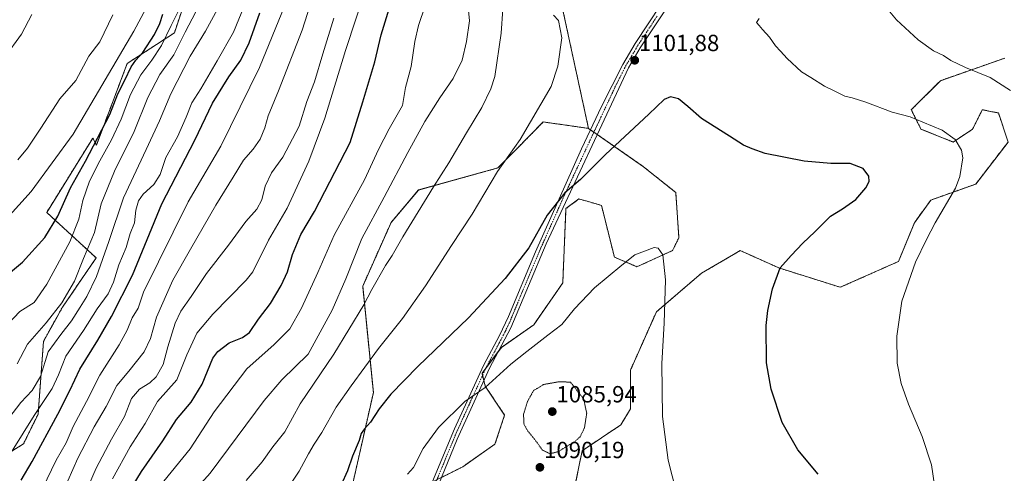
# Model space of a CAD drawing. Units: metres. Extents: x 576643 to 580083, y 4738111 to 4740463.
# Drawn here: x 578489 to 578911, y 4739241 to 4739435 of the extents above; entities that cross this region are included whole.
import ezdxf
from ezdxf.enums import TextEntityAlignment as Align

# ---------------------------------------------------------------- set-up
doc = ezdxf.new("R2010")
doc.units = ezdxf.units.M
doc.header["$MEASUREMENT"] = 0
for name, pattern in [('TRAZO_Y_PUNTO', [1, 0.5, -0.25, 0, -0.25]), ('TRAZOS', [0.75, 0.5, -0.25]), ('TRAZOS2', [0.375, 0.25, -0.125])]:
    doc.linetypes.add(name, pattern=pattern)
for name, color, linetype, lineweight in [('Arbolado forestal', 92, 'TRAZOS', 0), ('Arbolado forestal CxS', 92, 'Continuous', 0), ('Camino', 19, 'Continuous', 0), ('Camino Cxs', 19, 'Continuous', 0), ('Camino eje', 39, 'TRAZO_Y_PUNTO', 13), ('Carátula', 7, 'Continuous', 5), ('Curva de nivel maestra', 36, 'Continuous', 30), ('Curva de nivel normal', 36, 'Continuous', 0), ('Curva de nivel normal depresión', 36, 'TRAZOS2', 0), ('Pastizal CxS', 92, 'Continuous', 0), ('Punto de cota en terreno', 7, 'Continuous', 0), ('Rótulo de punto de cota en terreno', 19, 'Continuous', 0)]:
    doc.layers.add(name, color=color, linetype=linetype, lineweight=lineweight)
doc.styles.add('Arial', font='txt', dxfattribs={"height": 0.2})

# ---------------------------------------------------------------- blocks, each defined once
blk = doc.blocks.new('*U152')
at = {"layer": 'Arbolado forestal CxS', "color": 92, "linetype": 'Continuous', "lineweight": 0}
for points in [[(578804.41, 4739689.55, 1110.45), (578787.64, 4739667.97, 1111.05), (578785.05, 4739664.65, 1111.39), (578754.87, 4739636.58, 1116.74), (578727.18, 4739603.95, 1123.13), (578737.58, 4739591.04, 1120.28), (578750.64, 4739573.23, 1115.61), (578751.82, 4739560.18, 1113.11), (578739.95, 4739543.56, 1108.3), (578732.95, 4739517.59, 1107.83), (578736.08, 4739482.45, 1096.48), (578719.37, 4739449.04, 1103.52), (578732.5, 4739388.36, 1101.59), (578713.15, 4739391.12, 1104.16), (578701.46, 4739379.29, 1104.61), (578693.69, 4739371.41, 1104.78), (578659.68, 4739361.96, 1111.19), (578647.96, 4739348.07, 1111.97), (578635.8, 4739320.73, 1111.15), (578640.36, 4739275.18, 1101.83), (578629.73, 4739228.1, 1098.31)], [(578467.76, 4739239.03, 1159.19), (578490.51, 4739253.19, 1153.38), (578496.77, 4739265.95, 1153.88), (578499.06, 4739297.1, 1161.74), (578507.2, 4739311.78, 1163.85), (578521.64, 4739332.87, 1161.29), (578500.46, 4739352.34, 1176.29), (578520.2, 4739384.21, 1176.24), (578521.71, 4739381.18, 1174.17), (578534.95, 4739416.2, 1176.06), (578555.12, 4739429.29, 1168.13), (578564.23, 4739456.61, 1170)]]:
    blk.add_polyline3d(points, dxfattribs=at)
blk = doc.blocks.new('*U155')
at = {"layer": 'Curva de nivel normal', "color": 36, "linetype": 'Continuous', "lineweight": 0}
blk.add_polyline3d([(578623.41, 4739435.54, 1135), (578618.68, 4739420.26, 1135), (578615.17, 4739408.36, 1135), (578611.88, 4739399.82, 1135), (578608.61, 4739389.36, 1135), (578601.63, 4739376.02, 1135), (578596.69, 4739369.33, 1135), (578594.06, 4739363.54, 1135), (578592.55, 4739357.77, 1135), (578590.4, 4739353.68, 1135), (578585.72, 4739348.49, 1135), (578578.31, 4739338.38, 1135), (578568.92, 4739326.12, 1135), (578562.35, 4739316.26, 1135), (578557.95, 4739310.1, 1135), (578555.46, 4739304.93, 1135), (578552.26, 4739294.69, 1135), (578550.37, 4739287.22, 1135), (578547.29, 4739281.93, 1135), (578544.6, 4739279.36, 1135), (578540.22, 4739276.57, 1135), (578536.82, 4739272.67, 1135), (578533.74, 4739264.91, 1135), (578528.18, 4739255.18, 1135), (578521.63, 4739242.75, 1135), (578515.04, 4739227.68, 1135)], dxfattribs=at)
blk = doc.blocks.new('*U158')
at = {"layer": 'Curva de nivel normal', "color": 36, "linetype": 'Continuous', "lineweight": 0}
blk.add_polyline3d([(578550.64, 4739237.2, 1120), (578561.88, 4739250.99, 1120), (578572.18, 4739266.86, 1120), (578586.15, 4739285.36, 1120), (578597.89, 4739295.78, 1120), (578604.58, 4739302.49, 1120), (578609.64, 4739311.29, 1120), (578616.55, 4739326.57, 1120), (578623.59, 4739342.62, 1120), (578636.59, 4739366.36, 1120), (578642.6, 4739379.28, 1120), (578647.12, 4739388.16, 1120), (578652.85, 4739398.2, 1120), (578654.1, 4739405.93, 1120), (578656.52, 4739414.89, 1120), (578658.12, 4739425.54, 1120), (578659.64, 4739432.45, 1120), (578662.48, 4739440.85, 1120)], dxfattribs=at)
blk = doc.blocks.new('*U164')
at = {"layer": 'Curva de nivel normal', "color": 36, "linetype": 'Continuous', "lineweight": 0}
blk.add_polyline3d([(578481.7, 4739243.8, 1155), (578495.09, 4739265.4, 1155), (578502.77, 4739276.92, 1155), (578505.54, 4739282.79, 1155), (578508.62, 4739290.73, 1155), (578516.17, 4739301.7, 1155), (578522.06, 4739311.08, 1155), (578526.71, 4739317.53, 1155), (578529.07, 4739322.48, 1155), (578531.27, 4739329.88, 1155), (578534.42, 4739337.32, 1155), (578536.18, 4739343.26, 1155), (578538.02, 4739347.92, 1155), (578538.59, 4739353.26, 1155), (578539.74, 4739357.26, 1155), (578541.73, 4739360.12, 1155), (578546.29, 4739364.33, 1155), (578549.07, 4739368.63, 1155), (578551.48, 4739375.83, 1155), (578556.49, 4739384.68, 1155), (578560.25, 4739393.11, 1155), (578562.56, 4739399.26, 1155), (578566.5, 4739405.26, 1155), (578573.4, 4739417.26, 1155), (578580.44, 4739429.62, 1155), (578585.03, 4739440.7, 1155)], dxfattribs=at)
blk = doc.blocks.new('*U165')
at = {"layer": 'Curva de nivel normal', "color": 36, "linetype": 'Continuous', "lineweight": 0}
blk.add_polyline3d([(578654.95, 4739240.23, 1095), (578657.54, 4739243.06, 1095), (578661.65, 4739251.18, 1095), (578668.32, 4739260.22, 1095), (578679.57, 4739271.36, 1095), (578688.23, 4739277.28, 1095), (578699.23, 4739287.33, 1095), (578706.11, 4739292.81, 1095), (578715.12, 4739299.79, 1095), (578721.13, 4739304.35, 1095), (578726.57, 4739311.08, 1095), (578735.03, 4739320.1, 1095), (578746.72, 4739329.82, 1095), (578752.42, 4739334.24, 1095), (578760.56, 4739337.3, 1095), (578762.4, 4739337.08, 1095), (578764.3, 4739334.18, 1095), (578765.42, 4739323.53, 1095), (578764.93, 4739304.93, 1095), (578763.86, 4739287.6, 1095), (578764.23, 4739264.86, 1095), (578766.63, 4739246.17, 1095), (578770.02, 4739232.7, 1095)], dxfattribs=at)
blk = doc.blocks.new('*U166')
at = {"layer": 'Curva de nivel normal', "color": 36, "linetype": 'Continuous', "lineweight": 0}
blk.add_polyline3d([(578498.65, 4739234, 1145), (578504.46, 4739246.2, 1145), (578508.72, 4739253.6, 1145), (578511.81, 4739260.6, 1145), (578517.51, 4739271.27, 1145), (578523.16, 4739282.6, 1145), (578531.44, 4739295.6, 1145), (578534.96, 4739301.93, 1145), (578537.11, 4739307.12, 1145), (578539.68, 4739311.34, 1145), (578541.87, 4739318.14, 1145), (578561.03, 4739356.84, 1145), (578575.03, 4739380.81, 1145), (578591.64, 4739414.48, 1145), (578602.49, 4739441.08, 1145)], dxfattribs=at)
blk = doc.blocks.new('*U170')
at = {"layer": 'Curva de nivel normal', "color": 36, "linetype": 'Continuous', "lineweight": 0}
blk.add_polyline3d([(578680.38, 4739446.18, 1115), (578681.48, 4739434.44, 1115), (578680.19, 4739425.59, 1115), (578678.43, 4739417.61, 1115), (578674.57, 4739409.73, 1115), (578668.84, 4739401.48, 1115), (578662.46, 4739391.31, 1115), (578655.07, 4739377.98, 1115), (578645.05, 4739358.89, 1115), (578635.36, 4739341.2, 1115), (578628.63, 4739323.96, 1115), (578622.75, 4739310.53, 1115), (578612.4, 4739291.6, 1115), (578601.16, 4739280.57, 1115), (578593.64, 4739271.73, 1115), (578570.41, 4739240.66, 1115), (578557.81, 4739226.51, 1115)], dxfattribs=at)
blk = doc.blocks.new('*U173')
at = {"layer": 'Curva de nivel normal', "color": 36, "linetype": 'Continuous', "lineweight": 0}
blk.add_polyline3d([(578487.78, 4739287.49, 1165), (578492.23, 4739295.89, 1165), (578500.28, 4739305.05, 1165), (578506.92, 4739313.61, 1165), (578512.38, 4739322.9, 1165), (578516.24, 4739332.65, 1165), (578520.97, 4739343.75, 1165), (578523.73, 4739355.99, 1165), (578529.53, 4739369.99, 1165), (578537.88, 4739387.02, 1165), (578543.81, 4739401.62, 1165), (578548.84, 4739411.43, 1165), (578554.88, 4739419.92, 1165), (578559.78, 4739429.58, 1165), (578564.35, 4739438.28, 1165)], dxfattribs=at)
blk = doc.blocks.new('*U188')
at = {"layer": 'Curva de nivel normal', "color": 36, "linetype": 'Continuous', "lineweight": 0}
blk.add_polyline3d([(578483.82, 4739304.41, 1170), (578488.92, 4739309.91, 1170), (578495.09, 4739313.81, 1170), (578500.47, 4739321.62, 1170), (578510.35, 4739339.82, 1170), (578514.22, 4739349.46, 1170), (578515.86, 4739357.5, 1170), (578518.76, 4739365.72, 1170), (578523.13, 4739374.45, 1170), (578528.23, 4739383.39, 1170), (578532.32, 4739392.26, 1170), (578536.4, 4739402.92, 1170), (578540.78, 4739411.26, 1170), (578545.54, 4739417.59, 1170), (578549.6, 4739423.92, 1170), (578553.75, 4739432.51, 1170), (578559.63, 4739444.28, 1170)], dxfattribs=at)
blk = doc.blocks.new('*U194')
at = {"layer": 'Curva de nivel normal', "color": 36, "linetype": 'Continuous', "lineweight": 0}
blk.add_polyline3d([(578528.56, 4739238.13, 1130), (578536.25, 4739251.97, 1130), (578542.56, 4739261.89, 1130), (578547.96, 4739271.34, 1130), (578556.12, 4739280.59, 1130), (578560.53, 4739291.34, 1130), (578564.75, 4739300.68, 1130), (578571.58, 4739308.78, 1130), (578585.94, 4739323.37, 1130), (578588.69, 4739326.9, 1130), (578595.41, 4739340.5, 1130), (578603.46, 4739354.18, 1130), (578612.77, 4739374.27, 1130), (578619.53, 4739392.75, 1130), (578628.45, 4739421.77, 1130), (578641.88, 4739462.55, 1130)], dxfattribs=at)
blk = doc.blocks.new('*U197')
at = {"layer": 'Curva de nivel normal', "color": 36, "linetype": 'Continuous', "lineweight": 0}
blk.add_polyline3d([(578615.36, 4739448.03, 1140), (578609.92, 4739430.44, 1140), (578599.74, 4739404.41, 1140), (578595.26, 4739393.77, 1140), (578593.82, 4739388.66, 1140), (578591.81, 4739383.77, 1140), (578588.82, 4739379.53, 1140), (578584.71, 4739374.77, 1140), (578580.36, 4739367.53, 1140), (578572.93, 4739355.47, 1140), (578562.08, 4739336.65, 1140), (578554.48, 4739323.26, 1140), (578547.5, 4739307.48, 1140), (578544.86, 4739298.27, 1140), (578542.2, 4739292.56, 1140), (578535.59, 4739284.4, 1140), (578530.48, 4739278.14, 1140), (578525.86, 4739269.21, 1140), (578520.81, 4739260.52, 1140), (578513.73, 4739247.04, 1140), (578509.55, 4739237.27, 1140)], dxfattribs=at)
blk = doc.blocks.new('*U201')
at = {"layer": 'Curva de nivel normal', "color": 36, "linetype": 'Continuous', "lineweight": 0}
blk.add_polyline3d([(578478.94, 4739257.52, 1160), (578489.41, 4739270.97, 1160), (578494.22, 4739276.04, 1160), (578497.75, 4739282.01, 1160), (578501, 4739292.57, 1160), (578506.52, 4739300.05, 1160), (578511.09, 4739305.85, 1160), (578514.72, 4739311.8, 1160), (578517.7, 4739316.39, 1160), (578521.72, 4739324.92, 1160), (578527.01, 4739339.92, 1160), (578533.28, 4739358.59, 1160), (578543.07, 4739379.26, 1160), (578548.72, 4739391.59, 1160), (578553.56, 4739403.24, 1160), (578561.86, 4739419.29, 1160), (578568.43, 4739430.05, 1160), (578578.61, 4739448.73, 1160)], dxfattribs=at)
blk = doc.blocks.new('*U204')
at = {"layer": 'Curva de nivel maestra', "color": 36, "linetype": 'Continuous', "lineweight": 30}
blk.add_polyline3d([(578533.46, 4739228.86, 1125), (578541, 4739241.31, 1125), (578550.12, 4739254.53, 1125), (578556.1, 4739263.55, 1125), (578562.38, 4739271.06, 1125), (578567, 4739278.81, 1125), (578571.6, 4739289.92, 1125), (578573.77, 4739292.79, 1125), (578578.58, 4739296.47, 1125), (578584.24, 4739298.81, 1125), (578587.24, 4739300.96, 1125), (578591.15, 4739306.58, 1125), (578596.28, 4739313.39, 1125), (578600.93, 4739320.97, 1125), (578603.62, 4739326.88, 1125), (578605.71, 4739334.26, 1125), (578609.31, 4739342.84, 1125), (578615.09, 4739352.8, 1125), (578630.36, 4739382.26, 1125), (578635.82, 4739399.73, 1125), (578640.98, 4739416.89, 1125), (578643.64, 4739428.39, 1125), (578648.2, 4739443.33, 1125)], dxfattribs=at)
blk = doc.blocks.new('*U210')
at = {"layer": 'Curva de nivel maestra', "color": 36, "linetype": 'Continuous', "lineweight": 30}
blk.add_polyline3d([(578830.83, 4739240.14, 1100), (578822.2, 4739250.56, 1100), (578815.43, 4739262.33, 1100), (578810.7, 4739276.62, 1100), (578808.7, 4739287.92, 1100), (578808.59, 4739303.92, 1100), (578809.35, 4739310.26, 1100), (578811.33, 4739319.59, 1100), (578814.58, 4739328.59, 1100), (578819.28, 4739333.92, 1100), (578824.3, 4739339.17, 1100), (578829.48, 4739343.97, 1100), (578836.22, 4739350.72, 1100), (578841.28, 4739353.85, 1100), (578846.94, 4739357.89, 1100), (578851.32, 4739362.92, 1100), (578852.76, 4739365.59, 1100), (578852.52, 4739367.88, 1100), (578850.1, 4739371.13, 1100), (578844.61, 4739373.31, 1100), (578836.31, 4739373.35, 1100), (578824.88, 4739374.34, 1100), (578808.24, 4739377.66, 1100), (578802.56, 4739379.57, 1100), (578798.89, 4739381.2, 1100), (578792.87, 4739385.08, 1100), (578780.85, 4739392.62, 1100), (578775.01, 4739397.69, 1100), (578771.04, 4739400.96, 1100), (578767.64, 4739401.9, 1100), (578764.85, 4739400.74, 1100), (578758.28, 4739394.42, 1100), (578739.73, 4739377.2, 1100), (578729.14, 4739366.49, 1100), (578722.3, 4739360.81, 1100), (578714.79, 4739351.11, 1100), (578706.9, 4739337.14, 1100), (578696.8, 4739324.11, 1100), (578681.1, 4739307.19, 1100), (578659.4, 4739286.28, 1100), (578647.91, 4739274.43, 1100), (578642.91, 4739268.12, 1100), (578639.14, 4739262.45, 1100), (578636.5, 4739259.61, 1100), (578635.15, 4739257.6, 1100), (578634.32, 4739254.6, 1100), (578631.49, 4739247.93, 1100), (578629.21, 4739241.6, 1100), (578626.5, 4739235.6, 1100)], dxfattribs=at)
blk = doc.blocks.new('*U211')
at = {"layer": 'Curva de nivel maestra', "color": 36, "linetype": 'Continuous', "lineweight": 30}
blk.add_polyline3d([(578489.44, 4739237.6, 1150), (578494.17, 4739245.6, 1150), (578505.24, 4739265.93, 1150), (578510.37, 4739276.07, 1150), (578514.7, 4739285.23, 1150), (578522.39, 4739297.61, 1150), (578528.24, 4739307.8, 1150), (578537.18, 4739325.47, 1150), (578549.74, 4739356.06, 1150), (578563.83, 4739383.26, 1150), (578571.49, 4739399.21, 1150), (578578.46, 4739410.4, 1150), (578583.63, 4739417.53, 1150), (578587.16, 4739424.99, 1150), (578591.69, 4739437.88, 1150)], dxfattribs=at)
blk = doc.blocks.new('5PATER')
at = {"layer": 'Carátula', "linetype": 'Continuous', "lineweight": 5}
h = blk.add_hatch(color=250, dxfattribs=at)
edge = h.paths.add_edge_path()
edge.add_ellipse((0, 0.01), major_axis=(-1.33, -1.34), ratio=0.999422, start_angle=0, end_angle=360)

msp = doc.modelspace()

# ---------------------------------------------------------------- linework, layer by layer
at = {"layer": 'Arbolado forestal', "color": 92, "linetype": 'TRAZOS', "lineweight": 0}
for points in [[(578732.5, 4739388.36, 1101.59), (578719.36, 4739449.04, 1103.52), (578736.08, 4739482.45, 1096.48), (578732.95, 4739517.6, 1107.83), (578739.95, 4739543.56, 1108.3), (578751.82, 4739560.18, 1113.11), (578750.63, 4739573.23, 1115.61), (578737.58, 4739591.04, 1120.28), (578727.18, 4739603.95, 1123.13), (578728.31, 4739605.28, 1122.9), (578729.32, 4739606.47, 1122.7), (578730.33, 4739607.66, 1122.51), (578754.87, 4739636.58, 1116.74), (578770.42, 4739651.04, 1113.21), (578785.05, 4739664.65, 1111.39), (578787.64, 4739667.97, 1111.05), (578804.41, 4739689.55, 1110.45), (578829.29, 4739685.4, 1114.45)], [(578467.76, 4739239.03, 1159.19), (578490.51, 4739253.19, 1153.38), (578496.76, 4739265.95, 1153.88), (578499.06, 4739297.1, 1161.74), (578507.2, 4739311.78, 1163.85), (578521.64, 4739332.87, 1161.29), (578500.45, 4739352.34, 1176.29), (578520.2, 4739384.21, 1176.24), (578521.71, 4739381.18, 1174.17), (578534.95, 4739416.21, 1176.06), (578555.12, 4739429.29, 1168.13), (578564.23, 4739456.61, 1170)], [(578727, 4739236.41, 1090.78), (578729.76, 4739250.24, 1090.66), (578746.35, 4739261.31, 1092.81), (578750.5, 4739268.22, 1093.26), (578750.5, 4739284.82, 1093.16), (578761.56, 4739309.72, 1094.33), (578780.92, 4739326.32, 1096.95), (578794.58, 4739334.29, 1097.88), (578797.51, 4739336, 1098.03), (578814.08, 4739328.57, 1099.88), (578840.35, 4739320.27, 1102.64), (578865.23, 4739331.34, 1104.35), (578872.14, 4739347.94, 1104.09), (578879.06, 4739357.62, 1103.99), (578898.41, 4739364.53, 1106.03), (578912.24, 4739382.52, 1107.73), (578908.09, 4739394.96, 1108.57), (578905.31, 4739395.52, 1108.39), (578901.18, 4739396.35, 1107.97), (578900.07, 4739394.13, 1107.5), (578897.03, 4739388.05, 1106.17), (578888.73, 4739382.52, 1104.71), (578874.91, 4739388.05, 1104.22), (578870.76, 4739396.35, 1105.48), (578883.21, 4739408.8, 1108.24), (578910.86, 4739418.48, 1111.57)], [(578629.72, 4739228.1, 1098.31), (578640.36, 4739275.18, 1101.83), (578635.8, 4739320.73, 1111.15), (578647.96, 4739348.07, 1111.97), (578659.68, 4739361.97, 1111.19), (578693.69, 4739371.41, 1104.78), (578701.46, 4739379.29, 1104.61), (578713.15, 4739391.13, 1104.16), (578732.5, 4739388.36, 1101.59)], [(578732.5, 4739388.36, 1101.59), (578733.37, 4739387.75, 1101.45), (578734.82, 4739386.75, 1101.23), (578736.28, 4739385.73, 1101.03), (578756.03, 4739371.96, 1098.06), (578769.86, 4739360.9, 1095.93), (578771.24, 4739341.53, 1095.61), (578768.48, 4739336, 1095.45), (578753.27, 4739329.08, 1094.17), (578743.59, 4739333.23, 1095.65), (578738.06, 4739355.36, 1098.22), (578733.38, 4739356.7, 1098.69), (578728.38, 4739358.13, 1099.21), (578722.85, 4739353.98, 1099.31), (578721.47, 4739322.17, 1096.89), (578709.03, 4739304.19, 1096.14), (578695.2, 4739294.5, 1096.49), (578693.86, 4739292.71, 1096.4), (578688.57, 4739285.65, 1096.07), (578686.91, 4739283.44, 1095.88), (578687.13, 4739282.53, 1095.74), (578687.7, 4739280.28, 1095.39), (578688.29, 4739277.91, 1094.97), (578696.59, 4739265.46, 1092.04), (578692.44, 4739253.01, 1091.6), (578678.61, 4739243.33, 1092.04), (578669.54, 4739238.79, 1092.74)]]:
    msp.add_polyline3d(points, dxfattribs=at)
at = {"layer": 'Arbolado forestal CxS', "color": 92, "linetype": 'Continuous', "lineweight": 0}
for points in [[(578564.23, 4739456.61, 1170), (578555.12, 4739429.29, 1168.13), (578534.95, 4739416.2, 1176.06), (578521.71, 4739381.18, 1174.17), (578520.2, 4739384.21, 1176.24), (578500.46, 4739352.34, 1176.29), (578521.64, 4739332.87, 1161.29), (578507.2, 4739311.78, 1163.85), (578499.06, 4739297.1, 1161.74), (578496.77, 4739265.95, 1153.88), (578490.51, 4739253.19, 1153.38), (578467.76, 4739239.03, 1159.19)], [(578664.79, 4739236.41, 1093.17), (578678.61, 4739243.33, 1092.04), (578692.44, 4739253.01, 1091.6), (578696.59, 4739265.46, 1092.04), (578688.29, 4739277.91, 1094.97), (578686.91, 4739283.44, 1095.88), (578695.2, 4739294.5, 1096.49), (578709.03, 4739304.19, 1096.14), (578721.47, 4739322.17, 1096.89), (578722.85, 4739353.98, 1099.31), (578728.38, 4739358.13, 1099.21), (578733.38, 4739356.7, 1098.69), (578738.06, 4739355.36, 1098.22), (578743.59, 4739333.23, 1095.65), (578753.27, 4739329.08, 1094.17), (578768.48, 4739336, 1095.45), (578771.24, 4739341.53, 1095.61), (578769.86, 4739360.9, 1095.93), (578756.04, 4739371.96, 1098.06), (578732.5, 4739388.36, 1101.59), (578719.37, 4739449.04, 1103.52)], [(578910.86, 4739418.48, 1111.57), (578883.21, 4739408.8, 1108.24), (578870.76, 4739396.35, 1105.47), (578874.91, 4739388.05, 1104.22), (578888.74, 4739382.52, 1104.71), (578897.03, 4739388.05, 1106.17), (578900.07, 4739394.13, 1107.5), (578901.18, 4739396.35, 1107.97), (578905.31, 4739395.52, 1108.39), (578908.09, 4739394.96, 1108.57), (578912.24, 4739382.52, 1107.73), (578898.41, 4739364.53, 1106.03), (578879.06, 4739357.62, 1103.99), (578872.14, 4739347.93, 1104.09), (578865.23, 4739331.34, 1104.35), (578840.35, 4739320.27, 1102.64), (578814.08, 4739328.57, 1099.88), (578797.51, 4739336, 1098.03), (578794.58, 4739334.29, 1097.88), (578780.92, 4739326.32, 1096.95), (578761.56, 4739309.72, 1094.33), (578750.5, 4739284.82, 1093.16), (578750.5, 4739268.22, 1093.26), (578746.35, 4739261.31, 1092.81), (578729.77, 4739250.24, 1090.66), (578727, 4739236.41, 1090.78)]]:
    msp.add_polyline3d(points, dxfattribs=at)
at = {"layer": 'Camino', "color": 19, "linetype": 'Continuous', "lineweight": 0}
for points in [[(578664.3, 4739233.58, 1093.04), (578675.04, 4739259.63, 1093.83), (578687.53, 4739286.82, 1096.34), (578694.4, 4739299.67, 1097.3), (578698.26, 4739307.74, 1097.91), (578709.78, 4739335.41, 1099.36), (578729.53, 4739379.63, 1101.08), (578738.08, 4739397.7, 1101.69), (578747.15, 4739415.78, 1101.97), (578752.44, 4739424.68, 1102.14), (578768.95, 4739449.72, 1103.02)], [(578771.42, 4739448.27, 1103.07), (578754.68, 4739422.86, 1102.06), (578749.6, 4739414.26, 1101.82), (578714.38, 4739338.83, 1099.01), (578699.22, 4739302.91, 1097.22), (578690.1, 4739285.56, 1095.92), (578676.27, 4739255.16, 1093.36), (578666.95, 4739232.49, 1092.68)]]:
    msp.add_polyline3d(points, dxfattribs=at)
at = {"layer": 'Camino Cxs', "color": 19, "linetype": 'Continuous', "lineweight": 0}
for points in [[(578664.3, 4739233.58, 1093.04), (578675.04, 4739259.63, 1093.83), (578687.53, 4739286.82, 1096.34), (578694.4, 4739299.67, 1097.3), (578698.26, 4739307.74, 1097.91), (578709.78, 4739335.41, 1099.36), (578729.53, 4739379.63, 1101.08), (578738.08, 4739397.7, 1101.69), (578747.15, 4739415.78, 1101.97), (578752.44, 4739424.68, 1102.14), (578768.95, 4739449.72, 1103.02)], [(578771.42, 4739448.27, 1103.07), (578754.68, 4739422.86, 1102.06), (578749.6, 4739414.26, 1101.82), (578714.38, 4739338.83, 1099.01), (578699.22, 4739302.91, 1097.22), (578690.1, 4739285.56, 1095.92), (578676.27, 4739255.16, 1093.36), (578666.95, 4739232.49, 1092.68)]]:
    msp.add_polyline3d(points, dxfattribs=at)
at = {"layer": 'Camino eje', "color": 39, "linetype": 'TRAZO_Y_PUNTO', "lineweight": 13}
msp.add_polyline3d([(578665.63, 4739233.04, 1092.87), (578670.29, 4739244.37, 1093.04), (578675.66, 4739257.4, 1093.55), (578682.57, 4739272.6, 1094.67), (578688.82, 4739286.19, 1096.14), (578692.25, 4739292.62, 1096.57), (578696.81, 4739301.29, 1097.25), (578698.74, 4739305.33, 1097.57), (578704.5, 4739319.16, 1098.47), (578712.08, 4739337.12, 1099.15), (578721.96, 4739359.23, 1099.77), (578733.58, 4739384.12, 1101.09), (578737.85, 4739393.16, 1101.34), (578743.84, 4739405.98, 1101.76), (578748.38, 4739415.02, 1101.88), (578750.92, 4739419.32, 1101.91), (578753.56, 4739423.77, 1102.09), (578761.93, 4739436.48, 1102.5)], dxfattribs=at)
at = {"layer": 'Curva de nivel maestra', "color": 36, "linetype": 'Continuous', "lineweight": 30}
msp.add_polyline3d([(578483.28, 4739325.38, 1175), (578490.14, 4739331.1, 1175), (578499.65, 4739341.62, 1175), (578505.19, 4739350.76, 1175), (578510.59, 4739362.92, 1175), (578517.03, 4739374.26, 1175), (578527.55, 4739394.36, 1175), (578530.86, 4739403.15, 1175), (578533.9, 4739409, 1175), (578536.66, 4739414.68, 1175), (578538.62, 4739417.57, 1175), (578541.67, 4739420.92, 1175), (578546.58, 4739428.59, 1175), (578548.83, 4739433.3, 1175), (578550.12, 4739437.3, 1175)], dxfattribs=at)
at = {"layer": 'Curva de nivel normal', "color": 36, "linetype": 'Continuous', "lineweight": 0}
for points in [[(578476.55, 4739342.28, 1180), (578493.84, 4739361.26, 1180), (578511.84, 4739385.92, 1180), (578537.79, 4739430, 1180), (578542.99, 4739439.88, 1180)], [(578585.87, 4739237.52, 1110), (578592.66, 4739245.41, 1110), (578597.24, 4739251.91, 1110), (578602.4, 4739258.34, 1110), (578608.98, 4739270.4, 1110), (578623.36, 4739291.6, 1110), (578636.21, 4739312.72, 1110), (578639.65, 4739319.26, 1110), (578645.53, 4739329.59, 1110), (578648.36, 4739333.92, 1110), (578652.96, 4739341.92, 1110), (578666.08, 4739363.26, 1110), (578672.66, 4739373.59, 1110), (578680.21, 4739386.47, 1110), (578686.86, 4739397.29, 1110), (578690.74, 4739405.31, 1110), (578692.36, 4739410.53, 1110), (578695.14, 4739429.1, 1110), (578695.83, 4739439.42, 1110)], [(578859.39, 4739440.84, 1110), (578864.48, 4739434.86, 1110), (578873.75, 4739426.37, 1110), (578880.3, 4739421.66, 1110), (578884.53, 4739419.54, 1110), (578887.67, 4739417.46, 1110), (578894.02, 4739414.5, 1110), (578904.6, 4739410.18, 1110), (578913.21, 4739404.59, 1110)], [(578482.3, 4739418.67, 1190), (578489.72, 4739428.77, 1190), (578494.14, 4739437.22, 1190)], [(578488.06, 4739374.92, 1185), (578492.27, 4739379.92, 1185), (578497.96, 4739388.39, 1185), (578506.11, 4739401.03, 1185), (578512.92, 4739408.86, 1185), (578518.5, 4739419.32, 1185), (578523.17, 4739425.52, 1185), (578528.81, 4739436.96, 1185)], [(578603.2, 4739233.31, 1105), (578608.6, 4739241.44, 1105), (578612.55, 4739248.87, 1105), (578614.98, 4739253.1, 1105), (578618.22, 4739258, 1105), (578624.38, 4739268.92, 1105), (578630.84, 4739278.08, 1105), (578642.52, 4739294.08, 1105), (578652.83, 4739306.85, 1105), (578662.72, 4739320.88, 1105), (578673.8, 4739338.14, 1105), (578682.62, 4739351.54, 1105), (578693.47, 4739369.83, 1105), (578703.24, 4739383.59, 1105), (578716.51, 4739406.38, 1105), (578719.36, 4739415.08, 1105), (578721.03, 4739427.21, 1105), (578719.72, 4739434.6, 1105), (578717.45, 4739436.84, 1105)], [(578805.58, 4739435.4, 1105), (578804.53, 4739433.74, 1105), (578805.58, 4739432.45, 1105), (578806.96, 4739430.77, 1105), (578809.96, 4739427.47, 1105), (578812.59, 4739423.74, 1105), (578814.78, 4739421.48, 1105), (578817.6, 4739418.3, 1105), (578823.73, 4739412.66, 1105), (578827.8, 4739410.14, 1105), (578833.64, 4739406.39, 1105), (578837.5, 4739404.56, 1105), (578842.24, 4739402.19, 1105), (578845.44, 4739401.47, 1105), (578851.24, 4739399.6, 1105), (578862.6, 4739395.3, 1105), (578870.26, 4739393.29, 1105), (578875.7, 4739391.06, 1105), (578883.95, 4739387.65, 1105), (578889.61, 4739383.65, 1105), (578892.21, 4739378.98, 1105), (578892.81, 4739375.8, 1105), (578891.6, 4739367.69, 1105), (578889.63, 4739362.78, 1105), (578880.99, 4739347.92, 1105), (578877.24, 4739340.8, 1105), (578872.54, 4739331.08, 1105), (578866.74, 4739314.36, 1105), (578864.51, 4739299.4, 1105), (578864.66, 4739287.7, 1105), (578866.39, 4739279.1, 1105), (578869.62, 4739270.16, 1105), (578875.39, 4739256.27, 1105), (578879.36, 4739244.26, 1105), (578880.65, 4739235.54, 1105)]]:
    msp.add_polyline3d(points, dxfattribs=at)
at = {"layer": 'Curva de nivel normal depresión', "color": 36, "linetype": 'TRAZOS2', "lineweight": 0}
msp.add_polyline3d([(578716.07, 4739248.97, 1090), (578719.6, 4739249.86, 1090), (578723.03, 4739252.01, 1090), (578726.57, 4739254.09, 1090), (578728.9, 4739256.19, 1090), (578730.75, 4739259.93, 1090), (578731.74, 4739266.28, 1090), (578730.45, 4739272.36, 1090), (578724.81, 4739279.6, 1090), (578720.04, 4739279.83, 1090), (578713.27, 4739278.61, 1090), (578708.95, 4739275.98, 1090), (578706.41, 4739271.41, 1090), (578704.7, 4739265.93, 1090), (578704.8, 4739261.81, 1090), (578706.42, 4739258.76, 1090), (578709.43, 4739255.14, 1090), (578712.82, 4739250.44, 1090), (578716.07, 4739248.97, 1090)], dxfattribs=at)
at = {"layer": 'Pastizal CxS', "color": 92, "linetype": 'Continuous', "lineweight": 0}
for points in [[(578727, 4739236.41, 1090.78), (578729.77, 4739250.24, 1090.66), (578746.35, 4739261.31, 1092.81), (578750.5, 4739268.22, 1093.26), (578750.5, 4739284.82, 1093.16), (578761.56, 4739309.72, 1094.33), (578780.92, 4739326.32, 1096.95), (578794.58, 4739334.29, 1097.88), (578797.51, 4739336, 1098.03), (578814.08, 4739328.57, 1099.88), (578840.35, 4739320.27, 1102.64), (578865.23, 4739331.34, 1104.35), (578872.14, 4739347.93, 1104.09), (578879.06, 4739357.62, 1103.99), (578898.41, 4739364.53, 1106.03), (578912.24, 4739382.52, 1107.73), (578908.09, 4739394.96, 1108.57), (578905.31, 4739395.52, 1108.39), (578901.18, 4739396.35, 1107.97), (578900.07, 4739394.13, 1107.5), (578897.03, 4739388.05, 1106.17), (578888.74, 4739382.52, 1104.71), (578874.91, 4739388.05, 1104.22), (578870.76, 4739396.35, 1105.47), (578883.21, 4739408.8, 1108.24), (578910.86, 4739418.48, 1111.57)], [(578727, 4739236.41, 1090.78), (578729.76, 4739250.24, 1090.66), (578746.35, 4739261.31, 1092.81), (578750.5, 4739268.22, 1093.26), (578750.5, 4739284.82, 1093.16), (578761.56, 4739309.72, 1094.33), (578780.92, 4739326.32, 1096.95), (578794.58, 4739334.29, 1097.88), (578797.51, 4739336, 1098.03), (578814.08, 4739328.57, 1099.88), (578840.35, 4739320.27, 1102.64), (578865.23, 4739331.34, 1104.35), (578872.14, 4739347.94, 1104.09), (578879.06, 4739357.62, 1103.99), (578898.41, 4739364.53, 1106.03), (578912.24, 4739382.52, 1107.73), (578908.09, 4739394.96, 1108.57), (578905.31, 4739395.52, 1108.39), (578901.18, 4739396.35, 1107.97), (578900.07, 4739394.13, 1107.5), (578897.03, 4739388.05, 1106.17), (578888.73, 4739382.52, 1104.71), (578874.91, 4739388.05, 1104.22), (578870.76, 4739396.35, 1105.48), (578883.21, 4739408.8, 1108.24), (578910.86, 4739418.48, 1111.57)], [(578629.72, 4739228.1, 1098.31), (578640.36, 4739275.18, 1101.83), (578635.8, 4739320.73, 1111.15), (578647.96, 4739348.07, 1111.97), (578659.68, 4739361.97, 1111.19), (578693.69, 4739371.41, 1104.78), (578701.46, 4739379.29, 1104.61), (578713.15, 4739391.13, 1104.16), (578732.5, 4739388.36, 1101.59)], [(578629.73, 4739228.1, 1098.31), (578640.36, 4739275.18, 1101.83), (578635.8, 4739320.73, 1111.15), (578647.96, 4739348.07, 1111.97), (578659.68, 4739361.96, 1111.19), (578693.69, 4739371.41, 1104.78), (578701.46, 4739379.29, 1104.61), (578713.15, 4739391.12, 1104.16), (578732.5, 4739388.36, 1101.59), (578756.04, 4739371.96, 1098.06), (578769.86, 4739360.9, 1095.93), (578771.24, 4739341.53, 1095.61), (578768.48, 4739336, 1095.45), (578753.27, 4739329.08, 1094.17), (578743.59, 4739333.23, 1095.65), (578738.06, 4739355.36, 1098.22), (578733.38, 4739356.7, 1098.69), (578728.38, 4739358.13, 1099.21), (578722.85, 4739353.98, 1099.31), (578721.47, 4739322.17, 1096.89), (578709.03, 4739304.19, 1096.14), (578695.2, 4739294.5, 1096.49), (578686.91, 4739283.44, 1095.88), (578688.29, 4739277.91, 1094.97), (578696.59, 4739265.46, 1092.04), (578692.44, 4739253.01, 1091.6), (578678.61, 4739243.33, 1092.04), (578664.79, 4739236.41, 1093.17)], [(578732.5, 4739388.36, 1101.59), (578733.37, 4739387.75, 1101.45), (578734.82, 4739386.75, 1101.23), (578736.28, 4739385.73, 1101.03), (578756.03, 4739371.96, 1098.06), (578769.86, 4739360.9, 1095.93), (578771.24, 4739341.53, 1095.61), (578768.48, 4739336, 1095.45), (578753.27, 4739329.08, 1094.17), (578743.59, 4739333.23, 1095.65), (578738.06, 4739355.36, 1098.22), (578733.38, 4739356.7, 1098.69), (578728.38, 4739358.13, 1099.21), (578722.85, 4739353.98, 1099.31), (578721.47, 4739322.17, 1096.89), (578709.03, 4739304.19, 1096.14), (578695.2, 4739294.5, 1096.49), (578693.86, 4739292.71, 1096.4), (578688.57, 4739285.65, 1096.07), (578686.91, 4739283.44, 1095.88), (578687.13, 4739282.53, 1095.74), (578687.7, 4739280.28, 1095.39), (578688.29, 4739277.91, 1094.97), (578696.59, 4739265.46, 1092.04), (578692.44, 4739253.01, 1091.6), (578678.61, 4739243.33, 1092.04), (578669.54, 4739238.79, 1092.74)]]:
    msp.add_polyline3d(points, dxfattribs=at)

# ---------------------------------------------------------------- block references
at = {"layer": 'Arbolado forestal CxS', "color": 92, "linetype": 'Continuous', "lineweight": 0}
msp.add_blockref('*U152', (0, 0), dxfattribs=at)
at = {"layer": 'Curva de nivel maestra', "color": 36, "linetype": 'Continuous', "lineweight": 30}
for name in ['*U204', '*U211', '*U210']:
    msp.add_blockref(name, (0, 0), dxfattribs=at)
at = {"layer": 'Curva de nivel normal', "color": 36, "linetype": 'Continuous', "lineweight": 0}
for name in ['*U194', '*U155', '*U197', '*U166', '*U158', '*U170', '*U165', '*U164', '*U201', '*U173', '*U188']:
    msp.add_blockref(name, (0, 0), dxfattribs=at)
at = {"layer": 'Punto de cota en terreno', "linetype": 'Continuous', "lineweight": 0}
for p in [(578752.32, 4739417.53, 1101.88), (578717, 4739267, 1085.94), (578711.68, 4739243.11, 1090.19)]:
    msp.add_blockref('5PATER', p, dxfattribs=at)

# ---------------------------------------------------------------- texts
at = {"layer": 'Rótulo de punto de cota en terreno', "color": 19, "linetype": 'Continuous', "lineweight": 0, "style": 'Arial'}
for s, p in [('1101,88', (578754.08, 4739419.29)), ('1085,94', (578718.76, 4739268.76)), ('1090,19', (578713.44, 4739244.87))]:
    msp.add_text(s, height=7, dxfattribs=at).set_placement(p, align=Align.BOTTOM_LEFT)

doc.saveas('drawing.dxf')
